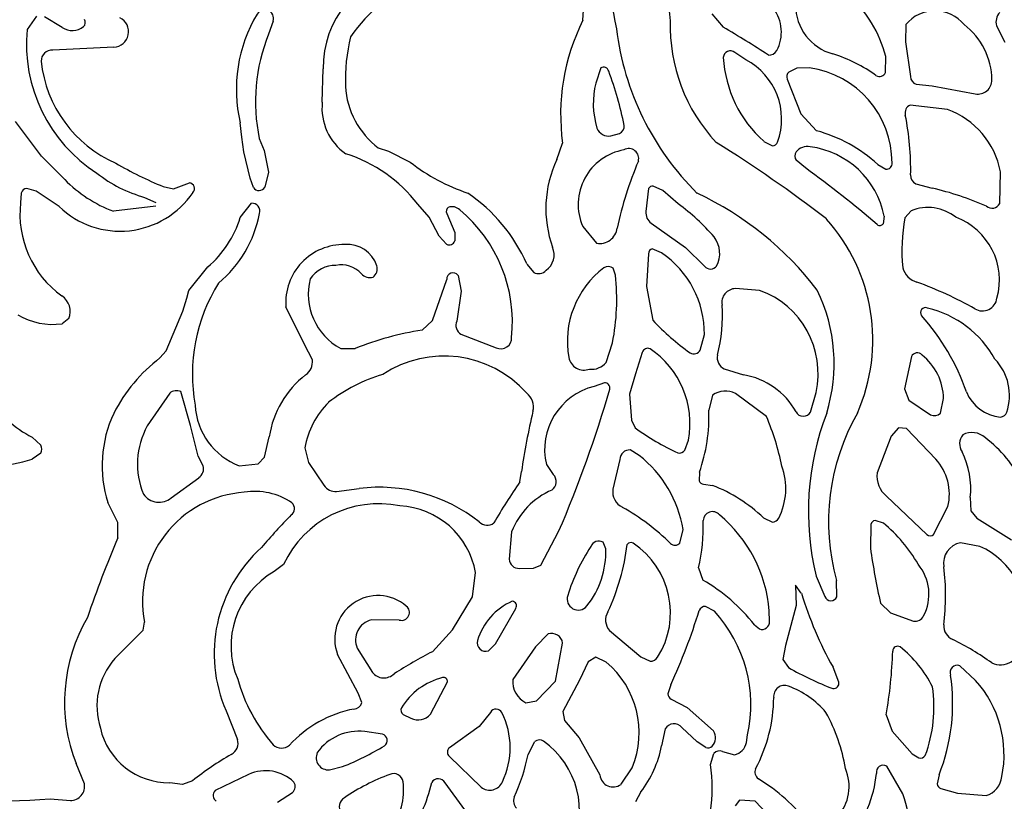
# Model space of a CAD drawing. Extents: x 0 to 0.475, y 0 to 0.472.
# Drawn here: x 0.277 to 0.365, y 0.074 to 0.144 of the extents above; entities that cross this region are included whole.
import ezdxf

# ---------------------------------------------------------------- set-up
doc = ezdxf.new("R2010")
doc.units = 0
doc.layers.add('WHITE', color=7, linetype='CONTINUOUS')

msp = doc.modelspace()

# ---------------------------------------------------------------- linework, layer by layer
at = {"layer": 'WHITE', "linetype": 'CONTINUOUS'}
for p, q in [((0.278432, 0.14397), (0.277582, 0.142781)), ((0.28072, 0.142982), (0.279134, 0.143926)), ((0.29959, 0.143552), (0.29918, 0.142368)), ((0.338817, 0.144189), (0.339834, 0.14299)), ((0.356165, 0.143239), (0.356139, 0.141697)), ((0.364277, 0.143135), (0.365021, 0.141656)), ((0.285344, 0.141212), (0.279876, 0.140938)), ((0.356139, 0.141697), (0.356572, 0.138579)), ((0.341856, 0.140086), (0.340878, 0.140748)), ((0.354338, 0.138937), (0.354384, 0.140377)), ((0.303985, 0.136296), (0.304067, 0.139274)), ((0.328893, 0.139359), (0.328439, 0.138009)), ((0.346428, 0.139342), (0.345708, 0.138987)), ((0.34755, 0.139358), (0.346428, 0.139342)), ((0.345543, 0.138349), (0.346776, 0.135246)), ((0.357081, 0.1379), (0.35852, 0.13777)), ((0.35852, 0.13777), (0.362376, 0.13703)), ((0.359902, 0.13563), (0.356548, 0.136041)), ((0.346776, 0.135246), (0.348188, 0.13374)), ((0.278865, 0.13146), (0.276539, 0.13456)), ((0.296778, 0.133167), (0.296646, 0.134439)), ((0.296961, 0.131856), (0.296778, 0.133167)), ((0.298347, 0.133033), (0.298797, 0.131983)), ((0.329798, 0.133276), (0.330559, 0.133486)), ((0.308995, 0.132211), (0.309898, 0.131909)), ((0.324952, 0.131159), (0.325474, 0.132622)), ((0.343477, 0.132794), (0.344232, 0.132394)), ((0.280946, 0.129382), (0.278865, 0.13146)), ((0.297524, 0.129514), (0.296961, 0.131856)), ((0.298797, 0.131983), (0.299164, 0.130045)), ((0.309898, 0.131909), (0.311853, 0.130937)), ((0.347192, 0.13041), (0.346369, 0.131097)), ((0.353661, 0.130727), (0.354374, 0.130314)), ((0.29783, 0.128662), (0.297524, 0.129514)), ((0.299164, 0.130045), (0.298833, 0.128708)), ((0.364569, 0.127227), (0.36462, 0.13008)), ((0.278412, 0.128331), (0.277548, 0.128586)), ((0.289759, 0.128746), (0.290687, 0.128537)), ((0.290687, 0.128537), (0.292102, 0.129082)), ((0.333162, 0.128576), (0.33293, 0.126526)), ((0.33443, 0.128398), (0.333587, 0.128794)), ((0.357064, 0.128989), (0.358516, 0.128611)), ((0.277057, 0.128174), (0.277002, 0.127306)), ((0.28046, 0.126957), (0.278412, 0.128331)), ((0.288098, 0.127785), (0.289101, 0.127311)), ((0.335822, 0.127198), (0.33443, 0.128398)), ((0.289101, 0.126991), (0.285299, 0.126539)), ((0.296652, 0.125987), (0.297651, 0.12726)), ((0.313548, 0.126014), (0.312523, 0.12718)), ((0.314446, 0.124314), (0.313548, 0.126014)), ((0.31511, 0.126342), (0.315831, 0.124641)), ((0.354233, 0.126093), (0.354147, 0.125417)), ((0.35663, 0.126587), (0.356083, 0.12595)), ((0.327278, 0.125179), (0.328511, 0.123684)), ((0.333406, 0.125468), (0.336454, 0.1233)), ((0.315098, 0.1236), (0.314446, 0.124314)), ((0.315831, 0.124641), (0.315833, 0.123893)), ((0.336454, 0.1233), (0.338171, 0.121632)), ((0.333149, 0.122736), (0.332981, 0.119822)), ((0.334331, 0.122824), (0.333493, 0.123197)), ((0.29205, 0.119458), (0.29375, 0.121569)), ((0.322283, 0.121826), (0.32289, 0.121073)), ((0.316128, 0.120813), (0.316415, 0.119383)), ((0.330204, 0.120825), (0.330007, 0.121444)), ((0.313843, 0.116785), (0.315107, 0.12045)), ((0.332981, 0.119822), (0.33354, 0.116794)), ((0.29188, 0.11877), (0.29205, 0.119458)), ((0.316415, 0.119383), (0.316002, 0.116728)), ((0.343093, 0.119467), (0.340936, 0.119627)), ((0.291518, 0.117595), (0.29188, 0.11877)), ((0.302405, 0.114622), (0.300722, 0.117994)), ((0.290022, 0.114077), (0.291518, 0.117595)), ((0.281319, 0.116943), (0.28071, 0.116488)), ((0.312924, 0.115915), (0.313843, 0.116785)), ((0.316381, 0.115541), (0.31954, 0.11434)), ((0.337789, 0.114131), (0.338152, 0.115513)), ((0.303095, 0.113253), (0.302405, 0.114622)), ((0.329361, 0.113024), (0.32994, 0.114792)), ((0.289467, 0.113429), (0.290022, 0.114077)), ((0.305633, 0.114276), (0.306928, 0.114268)), ((0.332603, 0.113922), (0.33199, 0.112017)), ((0.356674, 0.113544), (0.356049, 0.11066)), ((0.33199, 0.112017), (0.331467, 0.110189)), ((0.339921, 0.112464), (0.34166, 0.111913)), ((0.329208, 0.111194), (0.328311, 0.11088)), ((0.290339, 0.110291), (0.288337, 0.107346)), ((0.292199, 0.107381), (0.291332, 0.110418)), ((0.331467, 0.110189), (0.331628, 0.107853)), ((0.338883, 0.110107), (0.338553, 0.108751)), ((0.343706, 0.108178), (0.34093, 0.110255)), ((0.347634, 0.108593), (0.348138, 0.110338)), ((0.356049, 0.11066), (0.356426, 0.109644)), ((0.356426, 0.109644), (0.358387, 0.108342)), ((0.359254, 0.108493), (0.35954, 0.109799)), ((0.331628, 0.107853), (0.331963, 0.107169)), ((0.292876, 0.10466), (0.292199, 0.107381)), ((0.355524, 0.10717), (0.354861, 0.106432)), ((0.356235, 0.107117), (0.355524, 0.10717)), ((0.358846, 0.104387), (0.356235, 0.107117)), ((0.278049, 0.106337), (0.278812, 0.105635)), ((0.298822, 0.104556), (0.299237, 0.106374)), ((0.336418, 0.10519), (0.336719, 0.10609)), ((0.354861, 0.106432), (0.353601, 0.103166)), ((0.2788, 0.104911), (0.278036, 0.104368)), ((0.302419, 0.105399), (0.302755, 0.104066)), ((0.332328, 0.104707), (0.331528, 0.105202)), ((0.293318, 0.10379), (0.292876, 0.10466)), ((0.296559, 0.103783), (0.298255, 0.103946)), ((0.298255, 0.103946), (0.298822, 0.104556)), ((0.302755, 0.104066), (0.304136, 0.102044)), ((0.330602, 0.104351), (0.329975, 0.101703)), ((0.321646, 0.102347), (0.321793, 0.103267)), ((0.324019, 0.103897), (0.324639, 0.103003)), ((0.337714, 0.103217), (0.337671, 0.102428)), ((0.290474, 0.100916), (0.292939, 0.102723)), ((0.338063, 0.102137), (0.338893, 0.102033)), ((0.305269, 0.101493), (0.307275, 0.10175)), ((0.285689, 0.098718), (0.2848, 0.100502)), ((0.354447, 0.10107), (0.35805, 0.097635)), ((0.361932, 0.100937), (0.361973, 0.099768)), ((0.358652, 0.097649), (0.35993, 0.100143)), ((0.361973, 0.099768), (0.362513, 0.099088)), ((0.285712, 0.097352), (0.285689, 0.098718)), ((0.343439, 0.099131), (0.344229, 0.098757)), ((0.354159, 0.09866), (0.353422, 0.098898)), ((0.362513, 0.099088), (0.365619, 0.097174)), ((0.320912, 0.09789), (0.320693, 0.095429)), ((0.323531, 0.094898), (0.325118, 0.097908)), ((0.335955, 0.09688), (0.336249, 0.098087)), ((0.353044, 0.09855), (0.353004, 0.096417)), ((0.329342, 0.096351), (0.329092, 0.096965)), ((0.362797, 0.096572), (0.361055, 0.096905)), ((0.300518, 0.094969), (0.299673, 0.09433)), ((0.31741, 0.092055), (0.317693, 0.094237)), ((0.321612, 0.094612), (0.322864, 0.094626)), ((0.322864, 0.094626), (0.323531, 0.094898)), ((0.337635, 0.094661), (0.338014, 0.093569)), ((0.348135, 0.093924), (0.348924, 0.092105)), ((0.349999, 0.09208), (0.349963, 0.093536)), ((0.346822, 0.092408), (0.346292, 0.093114)), ((0.346292, 0.093114), (0.34635, 0.091298)), ((0.31563, 0.08913), (0.31741, 0.092055)), ((0.319487, 0.087867), (0.321287, 0.091037)), ((0.339044, 0.090784), (0.338262, 0.091209)), ((0.343979, 0.089883), (0.343954, 0.090811)), ((0.34635, 0.091298), (0.345415, 0.087722)), ((0.353908, 0.091495), (0.354803, 0.090632)), ((0.31087, 0.089991), (0.308376, 0.09)), ((0.354803, 0.090632), (0.356853, 0.089901)), ((0.285429, 0.086545), (0.287957, 0.08909)), ((0.287957, 0.08909), (0.288087, 0.089806)), ((0.313832, 0.087164), (0.31563, 0.08913)), ((0.32967, 0.089066), (0.332456, 0.086704)), ((0.342626, 0.089562), (0.343072, 0.089207)), ((0.324181, 0.08876), (0.323044, 0.087611)), ((0.307115, 0.087488), (0.308463, 0.085309)), ((0.318837, 0.087237), (0.319487, 0.087867)), ((0.323044, 0.087611), (0.321023, 0.084678)), ((0.32485, 0.084518), (0.325477, 0.08794)), ((0.345415, 0.087722), (0.345161, 0.086467)), ((0.307178, 0.083452), (0.305352, 0.086915)), ((0.32844, 0.086672), (0.327749, 0.086258)), ((0.329377, 0.086235), (0.32844, 0.086672)), ((0.332456, 0.086704), (0.333294, 0.086304)), ((0.345161, 0.086467), (0.345676, 0.08575)), ((0.327749, 0.086258), (0.326982, 0.084611)), ((0.350183, 0.084432), (0.349655, 0.085769)), ((0.362411, 0.084596), (0.360985, 0.085913)), ((0.326982, 0.084611), (0.325503, 0.081803)), ((0.31365, 0.081567), (0.31517, 0.084466)), ((0.323152, 0.082774), (0.32485, 0.084518)), ((0.33516, 0.084213), (0.334896, 0.083396)), ((0.307506, 0.082621), (0.307178, 0.083452)), ((0.322196, 0.082595), (0.323152, 0.082774)), ((0.335184, 0.082931), (0.3366, 0.082175)), ((0.3366, 0.082175), (0.33896, 0.080083)), ((0.295385, 0.081868), (0.296399, 0.079324)), ((0.311205, 0.081559), (0.311916, 0.081214)), ((0.319026, 0.081741), (0.318019, 0.080489)), ((0.325503, 0.081803), (0.325642, 0.081015)), ((0.325642, 0.081015), (0.326943, 0.079473)), ((0.354401, 0.081514), (0.354952, 0.080072)), ((0.318019, 0.080489), (0.315346, 0.07858)), ((0.334651, 0.080257), (0.334326, 0.078733)), ((0.337501, 0.079091), (0.336142, 0.080391)), ((0.309364, 0.079801), (0.307775, 0.080018)), ((0.326943, 0.079473), (0.328811, 0.076141)), ((0.341907, 0.079058), (0.342012, 0.079718)), ((0.354952, 0.080072), (0.356747, 0.07803)), ((0.322401, 0.077984), (0.323005, 0.079137)), ((0.338287, 0.078593), (0.337501, 0.079091)), ((0.315354, 0.077788), (0.318181, 0.07504)), ((0.338704, 0.077089), (0.339005, 0.078064)), ((0.339777, 0.078234), (0.34084, 0.077935)), ((0.356747, 0.07803), (0.357334, 0.077681)), ((0.282715, 0.075351), (0.281971, 0.077154)), ((0.304629, 0.076602), (0.305799, 0.076885)), ((0.330696, 0.075305), (0.331704, 0.076794)), ((0.355905, 0.074461), (0.354456, 0.076927)), ((0.297392, 0.076192), (0.294395, 0.07476)), ((0.359137, 0.076166), (0.358972, 0.075343)), ((0.291485, 0.075289), (0.290347, 0.075443)), ((0.292383, 0.075621), (0.291485, 0.075289)), ((0.316724, 0.073032), (0.314968, 0.075451)), ((0.359291, 0.074924), (0.360781, 0.074522)), ((0.279644, 0.07401), (0.281455, 0.073861)), ((0.299984, 0.073706), (0.301317, 0.074574)), ((0.332466, 0.074626), (0.332004, 0.073726)), ((0.360781, 0.074522), (0.363361, 0.074298)), ((0.34128, 0.073902), (0.340892, 0.073368)), ((0.342687, 0.073806), (0.34128, 0.073902)), ((0.344251, 0.072156), (0.342687, 0.073806))]:
    msp.add_line(p, q, dxfattribs=at)
for centre, radius, start, end in [((0.375354, 0.152113), 0.046011, 163.990965, 191.610549), ((0.371742, 0.148624), 0.036986, 159.045737, 187.83911), ((0.287137, 0.146261), 0.040241, -3.769728, 6.628046), ((0.312895, 0.139434), 0.00883, 99.580623, 181.040327), ((0.31991, 0.132721), 0.016379, 116.403843, 144.881342), ((0.343162, 0.137373), 0.011617, 14.982224, 47.287631), ((0.298841, 0.14379), 0.000786, -17.658866, 151.148093), ((0.341513, 0.142564), 0.003524, -27.948805, 36.697548), ((0.350838, 0.14499), 0.004538, -179.904565, -105.203552), ((0.358769, 0.141095), 0.003372, 39.182213, 140.532433), ((0.282259, 0.14342), 0.000535, -44.205815, 29.877582), ((0.285281, 0.142595), 0.001384, -87.412204, 64.076625), ((0.309433, 0.137441), 0.013135, 149.187325, 193.213757), ((0.344084, 0.135193), 0.018787, 153.361885, 187.86589), ((0.350403, 0.143131), 0.015308, 178.320881, 223.009426), ((0.365367, 0.143476), 0.001142, 133.911504, 197.350897), ((0.291257, 0.141505), 0.013735, 174.668587, 237.301324), ((0.281638, 0.144298), 0.001604, -124.88908, -51.238677), ((0.355022, 0.145878), 0.024921, -173.027836, -134.636156), ((0.304414, 0.080953), 0.071436, 56.471755, 60.275845), ((0.357525, 0.138186), 0.006347, 0.909009, 52.567676), ((0.3141, 0.136332), 0.016095, 157.975734, 191.829781), ((0.322221, 0.138283), 0.016176, 166.190461, 182.02469), ((0.279792, 0.139995), 0.000947, 84.859686, 182.132527), ((0.343929, 0.141298), 0.000796, -94.092298, -28.896618), ((0.340489, 0.140232), 0.000646, 52.910073, 175.225432), ((0.35069, 0.140917), 0.010863, -176.670667, -131.607258), ((0.33908, 0.134791), 0.005979, -20.13118, 62.334019), ((0.345728, 0.127996), 0.01321, 53.805854, 72.739028), ((0.289991, 0.141115), 0.011205, -174.083544, -113.538452), ((0.329136, 0.13895), 0.000476, 14.384403, 120.681274), ((0.346366, 0.130872), 0.008568, -0.11175, 82.050924), ((0.301183, 0.128366), 0.030362, 11.109869, 20.638393), ((0.346112, 0.138542), 0.000601, 132.26653, 198.747988), ((0.353803, 0.139174), 0.000586, -117.857121, -23.955893), ((0.357353, 0.138635), 0.000783, -175.933646, -110.315932), ((0.362587, 0.138296), 0.001284, -99.482636, -0.427132), ((0.313467, 0.138137), 0.007425, -176.707407, -127.034014), ((0.335961, 0.136174), 0.007742, 166.287466, 196.455846), ((0.308911, 0.135762), 0.004956, 173.817376, 235.386297), ((0.356885, 0.135326), 0.00079, 115.23181, 193.736747), ((0.357421, 0.128741), 0.007322, 10.529879, 70.198486), ((0.333139, 0.130401), 0.023462, -1.492691, 11.648001), ((0.329597, 0.134398), 0.00114, -158.556287, -79.807449), ((0.330273, 0.134134), 0.000708, -66.192394, 6.755813), ((0.344635, 0.12081), 0.013409, 47.693029, 74.634761), ((0.331398, 0.131258), 0.000884, -15.713644, 119.479764), ((0.277138, 0.03266), 0.117723, 52.336315, 58.179218), ((0.344245, 0.132859), 0.000465, -91.662879, -15.668536), ((0.347369, 0.131012), 0.001314, 79.403695, 140.631617), ((0.346607, 0.124597), 0.007772, 11.10115, 82.578436), ((0.302053, 0.119077), 0.013239, 37.734446, 72.216048), ((0.331819, 0.127151), 0.004951, 99.962644, 203.474738), ((0.346822, 0.131481), 0.000594, 142.16682, 220.305561), ((0.303213, 0.161331), 0.035253, -120.132508, -112.434851), ((0.322334, 0.144248), 0.016941, -128.216678, -108.373319), ((0.334195, 0.126792), 0.010223, 154.710204, 199.86178), ((0.362539, 0.118121), 0.032922, 156.935685, 167.882306), ((0.29049, 0.051889), 0.096854, 49.330975, 54.166021), ((0.354444, 0.130801), 0.000492, -98.216924, 6.331824), ((0.291232, 0.139241), 0.011877, -128.507714, -105.302337), ((0.357452, 0.129756), 0.00086, 177.737896, 243.207952), ((0.277648, 0.127969), 0.000625, 99.125052, 160.864366), ((0.289592, 0.137862), 0.012109, -135.55544, -110.763314), ((0.292035, 0.128568), 0.000519, -41.789402, 82.671319), ((0.298319, 0.128958), 0.000571, -148.81592, -25.923854), ((0.33353, 0.128382), 0.000416, 82.125469, 152.229938), ((0.352405, 0.102147), 0.027161, 66.18683, 76.996251), ((0.285909, 0.132622), 0.00786, -133.887564, -34.039653), ((0.308323, 0.115564), 0.0153, 24.162805, 55.479111), ((0.325254, 0.101942), 0.028929, 37.354467, 64.928875), ((0.285988, 0.126298), 0.009042, 173.603456, 234.105835), ((0.297688, 0.126552), 0.000709, -17.316143, 93.032128), ((0.315501, 0.126533), 0.000435, 124.931097, 206.088506), ((0.315584, 0.12598), 0.00097, 44.922589, 110.076039), ((0.325009, 0.112308), 0.018402, 40.439085, 54.013747), ((0.358133, 0.122827), 0.004049, 51.73445, 111.788077), ((0.363872, 0.127616), 0.000798, -128.926739, -29.229563), ((0.287574, 0.128788), 0.0095, -49.453348, -17.147941), ((0.287959, 0.128281), 0.010586, -50.397584, -10.559192), ((0.307937, 0.116622), 0.01305, -5.984578, 50.311362), ((0.334035, 0.126387), 0.001114, 172.79717, 235.621103), ((0.371302, 0.123078), 0.015488, 169.313972, 185.85513), ((0.358531, 0.120382), 0.006007, -15.562954, 69.44128), ((0.328792, 0.125231), 0.001572, -100.298915, -7.266781), ((0.336998, 0.115024), 0.016215, -23.77428, 41.885613), ((0.353846, 0.125645), 0.000377, -129.022882, -37.212248), ((0.337141, 0.122768), 0.002386, -28.176168, 38.221106), ((0.305918, 0.118361), 0.005209, 89.01191, 184.048287), ((0.306216, 0.120778), 0.002799, 18.64855, 94.273878), ((0.315353, 0.124028), 0.000498, -120.759123, -15.712193), ((0.323022, 0.122651), 0.001696, -55.01347, 23.206682), ((0.333636, 0.122731), 0.000487, 107.065877, 179.414029), ((0.329424, 0.115605), 0.008729, -0.609642, 55.794101), ((0.305127, 0.119055), 0.002644, 88.409433, 146.899459), ((0.305693, 0.119317), 0.002432, 42.967625, 101.693623), ((0.307904, 0.121419), 0.000998, -51.234189, 14.784038), ((0.329567, 0.120903), 0.000698, 50.858636, 124.385224), ((0.338704, 0.122054), 0.00068, -141.62209, -37.369061), ((0.308267, 0.12165), 0.001043, -139.615318, -75.476712), ((0.315679, 0.120458), 0.000572, 38.274543, 180.806358), ((0.323319, 0.12189), 0.000923, -117.714586, -42.910746), ((0.334078, 0.114936), 0.008177, 126.857392, 190.3604), ((0.310102, 0.118684), 0.020216, -11.100672, 6.078731), ((0.35767, 0.12197), 0.001837, -165.0967, -106.156293), ((0.307782, 0.11196), 0.015414, 148.018957, 190.320433), ((0.308232, 0.119119), 0.005496, 165.457533, 241.779544), ((0.345237, 0.087467), 0.034842, 60.598281, 69.989529), ((0.279805, 0.117585), 0.001644, -22.998498, 57.573651), ((0.340963, 0.118375), 0.001253, 91.246724, 189.98077), ((0.340426, 0.112035), 0.007897, -12.407322, 70.25858), ((0.334721, 0.112933), 0.015035, -17.135831, 25.873917), ((0.325882, 0.117144), 0.013885, -14.427086, 4.187379), ((0.363019, 0.118943), 0.00131, -121.128452, -7.563564), ((0.279872, 0.122474), 0.006045, -120.979541, -82.031061), ((0.35792, 0.117488), 0.000442, 65.3138, 217.571783), ((0.342703, 0.103888), 0.019967, 18.992077, 41.879831), ((0.355956, 0.108782), 0.009357, 29.004502, 76.728898), ((0.316889, 0.116358), 0.000962, 157.328231, 238.122506), ((0.350477, 0.132801), 0.023304, -136.617676, -125.716787), ((0.316811, 0.090026), 0.026179, 98.537877, 112.181051), ((0.319959, 0.115203), 0.000959, -115.890996, 3.497821), ((0.314867, 0.103687), 0.009911, 41.819006, 123.540455), ((0.333098, 0.113772), 0.000518, 67.502123, 163.075491), ((0.328832, 0.10758), 0.008027, -10.697643, 56.204449), ((0.337199, 0.114487), 0.00069, -118.22438, -31.157073), ((0.340369, 0.113435), 0.001069, 166.503988, 245.273142), ((0.35719, 0.113315), 0.000565, 41.431151, 156.057566), ((0.354496, 0.109721), 0.005045, 0.883549, 51.840216), ((0.298453, 0.101722), 0.014758, 127.507344, 152.775036), ((0.301688, 0.113075), 0.001418, -55.272707, 7.232517), ((0.327383, 0.113709), 0.001371, -169.753901, -69.435523), ((0.328071, 0.11408), 0.001667, -97.113012, -39.310167), ((0.360756, 0.110082), 0.004682, -18.771645, 43.733579), ((0.307812, 0.105053), 0.008676, 127.787267, 171.239264), ((0.313534, 0.097942), 0.014607, 106.480045, 127.937423), ((0.340562, 0.10537), 0.006635, 29.256328, 80.479336), ((0.329244, 0.11074), 0.000456, -11.67371, 94.586494), ((0.29094, 0.109537), 0.000964, 65.997469, 128.587706), ((0.321223, 0.109021), 0.001639, -12.756689, 51.043055), ((0.329682, 0.105227), 0.005817, 103.632374, 193.21861), ((0.227353, 0.140195), 0.106518, -23.390103, -16.104535), ((0.340039, 0.108354), 0.0021, 64.893094, 123.38312), ((0.364946, 0.111764), 0.003634, -157.735352, -94.868944), ((0.275092, 0.112929), 0.009052, -155.647316, -71.021566), ((0.282093, 0.114416), 0.009034, -150.285899, -116.588821), ((0.298734, 0.109509), 0.006126, -177.097098, -110.805077), ((0.309935, 0.104043), 0.007637, 134.795963, 169.770278), ((0.295374, 0.103802), 0.011077, 155.057341, 197.33667), ((0.38587, 0.093847), 0.064765, 166.77846, 171.636414), ((0.323304, 0.108233), 0.015258, -19.193863, 1.945422), ((0.346997, 0.108938), 0.000724, -153.234433, -28.488355), ((0.372133, 0.099674), 0.024678, 159.03788, 193.474674), ((0.368823, 0.098765), 0.019571, 150.213958, 195.49776), ((0.358715, 0.109021), 0.000754, -115.834522, -44.398758), ((0.364597, 0.108763), 0.000621, -86.256179, -17.508824), ((0.322646, 0.099182), 0.0229, 11.521315, 23.130958), ((0.294399, 0.103946), 0.006951, 150.715713, 202.940169), ((0.346467, 0.127482), 0.02496, -125.528529, -115.382351), ((0.36226, 0.105751), 0.001283, 141.362816, 213.814499), ((0.362086, 0.104996), 0.001762, 47.433494, 118.016963), ((0.356002, 0.096886), 0.011893, 27.011283, 52.278975), ((0.278193, 0.105283), 0.000712, -31.526725, 29.658553), ((0.331466, 0.10434), 0.000864, 85.898647, 179.278757), ((0.335884, 0.105587), 0.000665, -100.039439, -36.621251), ((0.354603, 0.101735), 0.007372, -6.208817, 26.61314), ((0.325845, 0.096395), 0.010541, 9.23816, 52.04879), ((0.3554, 0.101247), 0.004662, -13.70125, 42.33586), ((0.292426, 0.103506), 0.000936, -56.754018, 17.6795), ((0.339557, 0.101761), 0.005877, -26.954823, 19.847365), ((0.355864, 0.102861), 0.002283, 172.325599, 231.651676), ((0.369828, 0.06929), 0.058432, 145.546541, 149.808855), ((0.324011, 0.102364), 0.000896, -56.584311, 45.494928), ((0.338131, 0.102637), 0.000505, -155.520032, -97.738678), ((0.297674, 0.091672), 0.009767, 93.893866, 191.014409), ((0.297974, 0.095702), 0.005794, 55.278463, 99.56983), ((0.305177, 0.102745), 0.001255, -146.087493, -85.841485), ((0.309093, 0.08749), 0.014376, 51.628306, 97.264561), ((0.32724, 0.095383), 0.006807, 113.700604, 158.389149), ((0.331475, 0.101452), 0.001521, 170.499528, 245.241677), ((0.333696, 0.088877), 0.014145, 46.465133, 68.444912), ((0.289389, 0.102256), 0.001725, -143.736868, -50.995064), ((0.309025, 0.091001), 0.009387, 78.402851, 154.990855), ((0.300789, 0.099953), 0.000706, -53.187201, 46.491125), ((0.310568, 0.092966), 0.007238, 10.115275, 87.27546), ((0.320486, 0.08184), 0.020964, 45.71525, 60.408641), ((0.338869, 0.098863), 0.000823, 39.647674, 178.380611), ((0.334175, 0.066549), 0.046529, 135.107657, 139.965611), ((0.318719, 0.099455), 0.000987, -135.300823, -52.253951), ((0.320446, 0.098471), 0.017607, -12.496418, 1.35228), ((0.331535, 0.08981), 0.012459, 4.60925, 50.245505), ((0.344221, 0.099414), 0.000656, -89.275037, -28.879459), ((0.353478, 0.098457), 0.000444, 97.191365, 167.899684), ((0.345543, 0.08823), 0.013529, 29.959399, 50.439517), ((0.374241, 0.059445), 0.096303, 156.820049, 161.357282), ((0.328727, 0.096255), 0.000797, 62.816575, 157.968112), ((0.331575, 0.09652), 0.000399, 59.062836, 144.146688), ((0.327672, 0.090646), 0.007451, -32.257482, 56.544003), ((0.335524, 0.097254), 0.00057, -134.639331, -40.911695), ((0.358342, 0.098006), 0.000472, -128.307583, -49.071499), ((0.361418, 0.095059), 0.001882, 101.129435, 189.301535), ((0.307069, 0.086986), 0.012755, 131.907979, 203.655048), ((0.342318, 0.087154), 0.017138, 146.73511, 162.934244), ((0.321497, 0.096127), 0.007848, -38.424158, 1.636523), ((0.311053, 0.099277), 0.020355, -24.846562, -7.120304), ((0.407876, 0.10395), 0.055386, -172.182884, -167.004227), ((0.359885, 0.090094), 0.007103, 28.858203, 65.800076), ((0.321573, 0.095493), 0.000882, -175.82023, -87.431619), ((0.303514, 0.087667), 0.00769, 119.967599, 202.693686), ((0.354062, 0.09231), 0.004172, -27.833207, 39.887789), ((0.339034, 0.092173), 0.020689, -7.273197, 7.16911), ((0.329927, 0.079603), 0.016139, 38.105826, 59.926638), ((0.308968, 0.08831), 0.003875, 49.238443, 201.098108), ((0.323216, 0.08655), 0.005595, 113.630998, 163.260672), ((0.32094, 0.091263), 0.000414, -33.087315, 85.281651), ((0.326877, 0.091876), 0.000991, 161.912675, 320.805445), ((0.379946, 0.102616), 0.034661, -162.871232, -150.918721), ((0.349467, 0.092299), 0.000576, -160.294836, -22.43202), ((0.311059, 0.09068), 0.000715, -105.366163, 52.164127), ((0.330694, 0.089992), 0.001381, 147.986104, 222.110711), ((0.280831, 0.108795), 0.059631, -24.344603, -17.516966), ((0.338231, 0.090636), 0.000575, 86.93317, 158.47273), ((0.329958, 0.082417), 0.012352, -12.617032, 42.642715), ((0.295949, 0.082641), 0.015017, 149.644786, 201.434077), ((0.308766, 0.088232), 0.001811, 102.412647, 204.249123), ((0.343327, 0.089811), 0.000655, -112.964236, 6.321105), ((0.356983, 0.090753), 0.000862, -98.709594, -26.962526), ((0.360933, 0.0895), 0.001378, 177.7537, 245.956806), ((0.318594, 0.08796), 0.000763, 164.722969, 288.594849), ((0.324474, 0.087789), 0.001014, 8.576355, 106.761073), ((0.350838, 0.068437), 0.02198, 53.71247, 64.293206), ((0.316402, 0.088341), 0.038608, -10.185054, -1.663372), ((0.35542, 0.087227), 0.000426, 57.674744, 180.837602), ((0.349489, 0.079624), 0.010067, 25.881692, 52.280799), ((0.364611, 0.087963), 0.001965, -112.916954, -6.711759), ((0.290288, 0.082293), 0.006456, 138.813665, 197.668321), ((0.334449, 0.047462), 0.044735, 117.442163, 122.506286), ((0.333322, 0.087067), 0.000763, -92.094081, -31.399523), ((0.32404, 0.079912), 0.008273, -22.139846, 49.83534), ((0.35954, 0.109799), 0.02776, -119.963015, -110.892103), ((0.360779, 0.085294), 0.000653, 71.567143, 201.000532), ((0.311212, 0.088902), 0.015378, -164.14426, -139.103001), ((0.309491, 0.086149), 0.001328, -140.7711, -46.292064), ((0.316176, 0.07903), 0.00599, 103.831535, 148.718567), ((0.314817, 0.0845), 0.000355, -5.476659, 101.953958), ((0.32311, 0.084482), 0.002097, 174.635711, 244.135318), ((0.343178, 0.082526), 0.017179, -21.729276, 8.484149), ((0.354989, 0.077951), 0.009961, -11.32293, 41.835831), ((0.345314, 0.083177), 0.00097, 68.384486, 186.66679), ((0.343009, 0.076712), 0.007833, 39.80167, 70.1277), ((0.349702, 0.084349), 0.000489, -97.161116, 9.721623), ((0.346569, 0.08218), 0.012117, -20.768994, 8.72342), ((0.33545, 0.083418), 0.000555, -177.754014, -118.663582), ((0.330759, 0.083142), 0.013593, -28.310556, -0.329648), ((0.308799, 0.071732), 0.010496, 100.866855, 137.674747), ((0.306788, 0.082772), 0.000733, -87.558504, -11.892153), ((0.311475, 0.081938), 0.000465, 154.133, 234.52329), ((0.319534, 0.081443), 0.000589, 28.454304, 149.611103), ((0.312559, 0.082487), 0.001427, -116.812515, -40.142709), ((0.313711, 0.078583), 0.007076, -25.533666, 26.342688), ((0.33524, 0.074116), 0.015747, 9.510163, 28.898506), ((0.290278, 0.081745), 0.006302, -167.064388, -89.373786), ((0.335442, 0.079816), 0.000906, 39.436669, 150.826641), ((0.295327, 0.078984), 0.001124, -62.830441, 17.600273), ((0.307223, 0.07554), 0.004512, 82.968727, 144.793214), ((0.309182, 0.079229), 0.000601, -51.915373, 72.293208), ((0.323407, 0.078646), 0.000634, 56.33491, 129.345133), ((0.338044, 0.079462), 0.001106, -42.687008, 34.146338), ((0.300333, 0.079647), 0.001102, -132.500922, -50.236558), ((0.295938, 0.101356), 0.026383, -68.051021, -58.934344), ((0.315689, 0.078187), 0.000521, 131.136571, 230.003035), ((0.319292, 0.07291), 0.007694, -25.740563, 54.508211), ((0.324703, 0.080616), 0.009806, -37.654869, -11.074853), ((0.338467, 0.079153), 0.000589, -107.835657, -48.466746), ((0.34052, 0.079307), 0.001409, -76.873421, -10.181587), ((0.310592, 0.052692), 0.02928, 120.252809, 128.454062), ((0.304526, 0.077687), 0.001089, 155.316282, 275.445109), ((0.303717, 0.081989), 0.019108, -24.164667, -12.097879), ((0.339509, 0.077615), 0.000675, 66.588282, 138.314603), ((0.357485, 0.078147), 0.00049, -107.988295, -32.527104), ((0.324142, 0.074994), 0.014712, -24.926295, 8.187478), ((0.343425, 0.076408), 0.000756, 157.643233, 233.842406), ((0.346973, 0.075125), 0.004119, -41.411679, 22.748094), ((0.354146, 0.076397), 0.000613, 59.722556, 190.75147), ((0.298908, 0.072846), 0.003674, 46.469867, 114.379588), ((0.316802, 0.058052), 0.019373, 110.503485, 124.03247), ((0.310358, 0.075402), 0.000867, 8.88021, 113.244176), ((0.314363, 0.075111), 0.000694, 29.306111, 149.2287), ((0.329988, 0.07625), 0.001182, -174.701318, -53.134824), ((0.334928, 0.062384), 0.015644, 36.959566, 59.030174), ((0.342932, 0.077327), 0.010663, -39.946307, -5.621545), ((0.362713, 0.076253), 0.002059, -71.680137, -7.18181), ((0.281465, 0.07513), 0.001269, -90.484539, 10.05934), ((0.300864, 0.075108), 0.000701, -49.695844, 34.929904), ((0.305026, 0.074824), 0.00623, -35.168967, 6.556435), ((0.300372, 0.078483), 0.01373, -35.490545, -12.693556), ((0.318944, 0.076039), 0.001258, -127.373479, -23.71301), ((0.359481, 0.075399), 0.000512, -173.69706, -111.808706), ((0.275209, 0.12907), 0.055238, -100.543979, -85.394162), ((0.294886, 0.074319), 0.00066, 138.080837, 233.615886), ((0.306467, 0.073287), 0.000965, 121.760139, 214.03676), ((0.32205, 0.073818), 0.000965, 158.779736, 222.854827), ((0.346241, 0.071067), 0.010242, -21.509106, 19.351185)]:
    msp.add_arc(centre, radius, start, end, dxfattribs=at)

doc.saveas('drawing.dxf')
